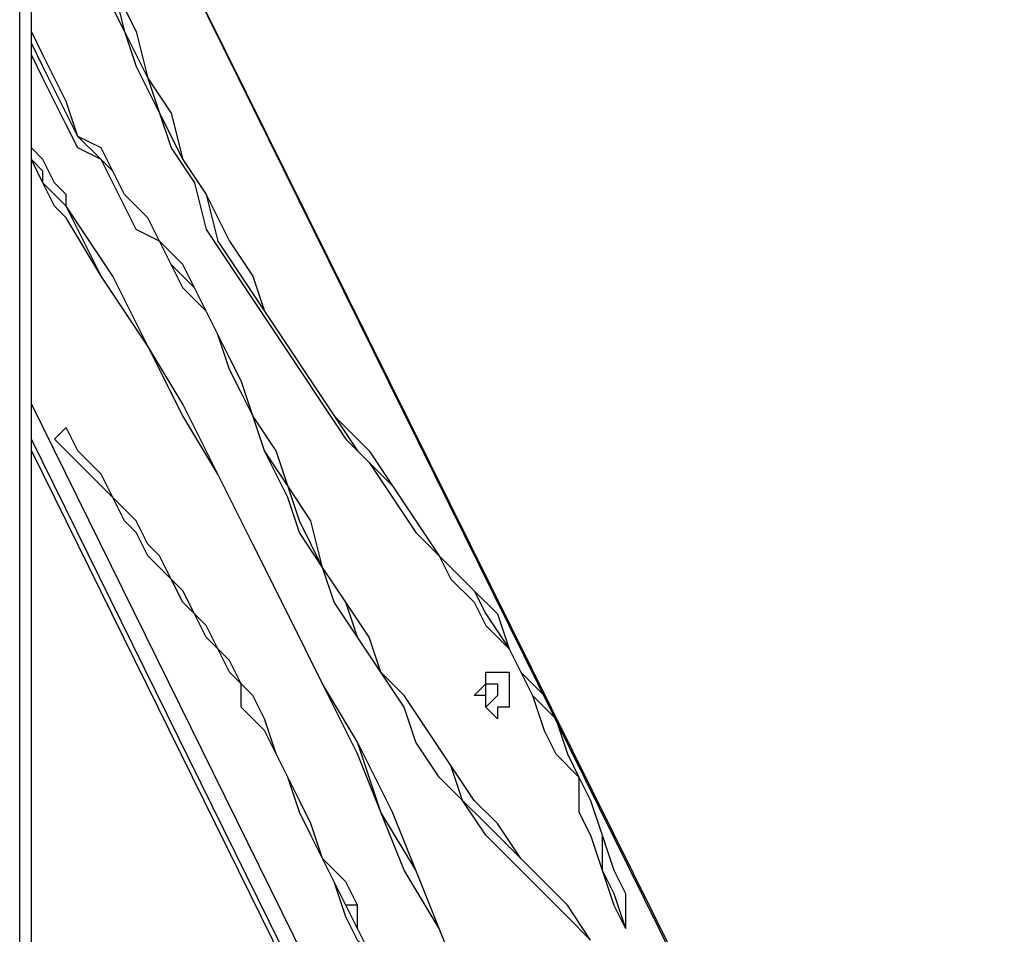
# Model space of a CAD drawing. Units: millimetres. Extents: x 2 to 134, y 21 to 226.
# Drawn here: x 57 to 60, y 187 to 190 of the extents above; entities that cross this region are included whole.
import ezdxf

# ---------------------------------------------------------------- set-up
doc = ezdxf.new("R2010")
doc.units = ezdxf.units.MM
doc.header["$MEASUREMENT"] = 0
doc.layers.add('Ebene 1', color=7, linetype='Continuous', lineweight=0)

msp = doc.modelspace()

# ---------------------------------------------------------------- linework, layer by layer
at = {"layer": 'Ebene 1', "color": 18, "lineweight": 25, "true_color": 0x000000}
for points in [[(57.3264, 165.6644), (57.3264, 165.6644), (57.3264, 213.6422), (57.3264, 213.6422)], [(57.3617, 165.6644), (57.3617, 165.6644), (57.3617, 213.6422), (57.3617, 213.6422)], [(63.5, 178.6819), (63.5, 178.6819), (57.3969, 190.9939), (57.3969, 190.9939)], [(63.5, 178.6467), (63.5, 178.6467), (57.3969, 190.9939), (57.3969, 190.9939)], [(57.6439, 189.4417), (57.6439, 189.4417), (57.6439, 189.4417), (57.6439, 189.4417)], [(57.4675, 189.4064), (57.4675, 189.4064), (57.4675, 189.4064), (57.4675, 189.4064)], [(57.3617, 188.8067), (57.3617, 188.8067), (63.3236, 176.7064), (63.3236, 176.7064)], [(58.0319, 188.7714), (58.0319, 188.7714), (58.0319, 188.7714), (58.0319, 188.7714)], [(57.4675, 188.7361), (57.4675, 188.7361), (57.4322, 188.7008), (57.4322, 188.7008)], [(63.2883, 176.6711), (63.2883, 176.6711), (57.3617, 188.7008), (57.3617, 188.7008)], [(57.3617, 188.6656), (57.3617, 188.6656), (59.7606, 183.7972), (59.7606, 183.7972)], [(57.7497, 188.3481), (57.7497, 188.3481), (57.7497, 188.3481), (57.7497, 188.3481)], [(58.5964, 188.3481), (58.5964, 188.3481), (58.5964, 188.3481), (58.5964, 188.3481)], [(58.7375, 187.9247), (58.7375, 187.9247), (58.7375, 187.96), (58.7375, 187.96)], [(58.0319, 187.9247), (58.0319, 187.9247), (58.0319, 187.9247), (58.0319, 187.9247)], [(58.7375, 187.9247), (58.7375, 187.9247), (58.7375, 187.9247), (58.7375, 187.9247)], [(58.3494, 187.7836), (58.3494, 187.7836), (58.3494, 187.7836), (58.3494, 187.7836)], [(58.3494, 187.2897), (58.3494, 187.2897), (58.3142, 187.2897), (58.3142, 187.2897)], [(59.1608, 187.2192), (59.1608, 187.2192), (59.1608, 187.2192), (59.1608, 187.2192)], [(59.1608, 187.2192), (59.1608, 187.2192), (59.1608, 187.2192), (59.1608, 187.2192)], [(59.1608, 187.2192), (59.1608, 187.2192), (59.1608, 187.2192), (59.1608, 187.2192)]]:
    msp.add_open_spline(points, degree=3, dxfattribs=at)
for points, knots in [([(57.5028, 190.3236), (57.5028, 190.3236), (57.5381, 190.1825), (57.5381, 190.1825), (57.5381, 190.1825), (57.5733, 190.0767), (57.5733, 190.0767), (57.5733, 190.0767), (57.6439, 189.9356), (57.6439, 189.9356), (57.6439, 189.9356), (57.6792, 189.8297), (57.6792, 189.8297), (57.6792, 189.8297), (57.7497, 189.6886), (57.7497, 189.6886), (57.7497, 189.6886), (57.785, 189.5828), (57.785, 189.5828), (57.785, 189.5828), (57.8556, 189.4769), (57.8556, 189.4769), (57.8556, 189.4769), (57.8908, 189.3358), (57.8908, 189.3358), (57.8908, 189.3358), (57.9614, 189.23), (57.9614, 189.23), (57.9614, 189.23), (58.0319, 189.1242), (58.0319, 189.1242), (58.0319, 189.1242), (58.1025, 189.0183), (58.1025, 189.0183), (58.1025, 189.0183), (58.1731, 188.9125), (58.1731, 188.9125), (58.1731, 188.9125), (58.2436, 188.8067), (58.2436, 188.8067), (58.2436, 188.8067), (58.3142, 188.7008), (58.3142, 188.7008), (58.3142, 188.7008), (58.3847, 188.6303), (58.3847, 188.6303), (58.3847, 188.6303), (58.4553, 188.5244), (58.4553, 188.5244), (58.4553, 188.5244), (58.5258, 188.4186), (58.5258, 188.4186), (58.5258, 188.4186), (58.5964, 188.3481), (58.5964, 188.3481)], [0, 0, 0, 0, 1, 1, 1, 2, 2, 2, 3, 3, 3, 4, 4, 4, 5, 5, 5, 6, 6, 6, 7, 7, 7, 8, 8, 8, 9, 9, 9, 10, 10, 10, 11, 11, 11, 12, 12, 12, 13, 13, 13, 14, 14, 14, 15, 15, 15, 16, 16, 16, 17, 17, 17, 18, 18, 18, 18]), ([(57.5028, 190.3236), (57.5028, 190.3236), (57.5733, 190.1825), (57.5733, 190.1825), (57.5733, 190.1825), (57.6086, 190.0767), (57.6086, 190.0767), (57.6086, 190.0767), (57.6792, 189.9356), (57.6792, 189.9356), (57.6792, 189.9356), (57.7144, 189.7944), (57.7144, 189.7944), (57.7144, 189.7944), (57.785, 189.6886), (57.785, 189.6886), (57.785, 189.6886), (57.8203, 189.5475), (57.8203, 189.5475), (57.8203, 189.5475), (57.8908, 189.4417), (57.8908, 189.4417), (57.8908, 189.4417), (57.9614, 189.3006), (57.9614, 189.3006), (57.9614, 189.3006), (58.0319, 189.1947), (58.0319, 189.1947), (58.0319, 189.1947), (58.0672, 189.0889), (58.0672, 189.0889), (58.0672, 189.0889), (58.1378, 188.9831), (58.1378, 188.9831), (58.1378, 188.9831), (58.2083, 188.8772), (58.2083, 188.8772), (58.2083, 188.8772), (58.2789, 188.7714), (58.2789, 188.7714), (58.2789, 188.7714), (58.3847, 188.6656), (58.3847, 188.6656), (58.3847, 188.6656), (58.4553, 188.5597), (58.4553, 188.5597), (58.4553, 188.5597), (58.5258, 188.4539), (58.5258, 188.4539), (58.5258, 188.4539), (58.5964, 188.3481), (58.5964, 188.3481)], [0, 0, 0, 0, 1, 1, 1, 2, 2, 2, 3, 3, 3, 4, 4, 4, 5, 5, 5, 6, 6, 6, 7, 7, 7, 8, 8, 8, 9, 9, 9, 10, 10, 10, 11, 11, 11, 12, 12, 12, 13, 13, 13, 14, 14, 14, 15, 15, 15, 16, 16, 16, 17, 17, 17, 17]), ([(57.5028, 190.3236), (57.5028, 190.3236), (57.5381, 190.1825), (57.5381, 190.1825), (57.5381, 190.1825), (57.6086, 190.0767), (57.6086, 190.0767), (57.6086, 190.0767), (57.6439, 189.9356), (57.6439, 189.9356), (57.6439, 189.9356), (57.7144, 189.7944), (57.7144, 189.7944), (57.7144, 189.7944), (57.7497, 189.6886), (57.7497, 189.6886), (57.7497, 189.6886), (57.8203, 189.5475), (57.8203, 189.5475), (57.8203, 189.5475), (57.8908, 189.4417), (57.8908, 189.4417), (57.8908, 189.4417), (57.9261, 189.3006), (57.9261, 189.3006), (57.9261, 189.3006), (57.9967, 189.1947), (57.9967, 189.1947), (57.9967, 189.1947), (58.0672, 189.0889), (58.0672, 189.0889), (58.0672, 189.0889), (58.1378, 188.9831), (58.1378, 188.9831), (58.1378, 188.9831), (58.2083, 188.8772), (58.2083, 188.8772), (58.2083, 188.8772), (58.2789, 188.7714), (58.2789, 188.7714), (58.2789, 188.7714), (58.3494, 188.6656), (58.3494, 188.6656), (58.3494, 188.6656), (58.4553, 188.5597), (58.4553, 188.5597), (58.4553, 188.5597), (58.5258, 188.4539), (58.5258, 188.4539), (58.5258, 188.4539), (58.5964, 188.3481), (58.5964, 188.3481)], [0, 0, 0, 0, 1, 1, 1, 2, 2, 2, 3, 3, 3, 4, 4, 4, 5, 5, 5, 6, 6, 6, 7, 7, 7, 8, 8, 8, 9, 9, 9, 10, 10, 10, 11, 11, 11, 12, 12, 12, 13, 13, 13, 14, 14, 14, 15, 15, 15, 16, 16, 16, 17, 17, 17, 17]), ([(57.6439, 189.4417), (57.6439, 189.4417), (57.6086, 189.5122), (57.6086, 189.5122), (57.6086, 189.5122), (57.5733, 189.5828), (57.5733, 189.5828), (57.5733, 189.5828), (57.5028, 189.6181), (57.5028, 189.6181), (57.5028, 189.6181), (57.4675, 189.7239), (57.4675, 189.7239), (57.4675, 189.7239), (57.4322, 189.7944), (57.4322, 189.7944), (57.4322, 189.7944), (57.3969, 189.865), (57.3969, 189.865), (57.3969, 189.865), (57.3617, 189.9356), (57.3617, 189.9356), (57.3617, 189.9356), (57.3617, 189.9708), (57.3617, 189.9708)], [0, 0, 0, 0, 1, 1, 1, 2, 2, 2, 3, 3, 3, 4, 4, 4, 5, 5, 5, 6, 6, 6, 7, 7, 7, 8, 8, 8, 8]), ([(57.6439, 189.4417), (57.6439, 189.4417), (57.6086, 189.5122), (57.6086, 189.5122), (57.6086, 189.5122), (57.5733, 189.5475), (57.5733, 189.5475), (57.5733, 189.5475), (57.5028, 189.6181), (57.5028, 189.6181), (57.5028, 189.6181), (57.4675, 189.6886), (57.4675, 189.6886), (57.4675, 189.6886), (57.4322, 189.7592), (57.4322, 189.7592), (57.4322, 189.7592), (57.3969, 189.8297), (57.3969, 189.8297), (57.3969, 189.8297), (57.3617, 189.9003), (57.3617, 189.9003), (57.3617, 189.9003), (57.3617, 189.9356), (57.3617, 189.9356)], [0, 0, 0, 0, 1, 1, 1, 2, 2, 2, 3, 3, 3, 4, 4, 4, 5, 5, 5, 6, 6, 6, 7, 7, 7, 8, 8, 8, 8]), ([(57.6439, 189.4064), (57.6439, 189.4064), (57.6086, 189.4769), (57.6086, 189.4769), (57.6086, 189.4769), (57.5733, 189.5475), (57.5733, 189.5475), (57.5733, 189.5475), (57.5028, 189.5828), (57.5028, 189.5828), (57.5028, 189.5828), (57.4675, 189.6533), (57.4675, 189.6533), (57.4675, 189.6533), (57.4322, 189.7239), (57.4322, 189.7239), (57.4322, 189.7239), (57.3969, 189.7944), (57.3969, 189.7944), (57.3969, 189.7944), (57.3617, 189.865), (57.3617, 189.865), (57.3617, 189.865), (57.3617, 189.9003), (57.3617, 189.9003)], [0, 0, 0, 0, 1, 1, 1, 2, 2, 2, 3, 3, 3, 4, 4, 4, 5, 5, 5, 6, 6, 6, 7, 7, 7, 8, 8, 8, 8]), ([(57.4675, 189.4064), (57.4675, 189.4064), (57.4675, 189.4417), (57.4675, 189.4417), (57.4675, 189.4417), (57.4322, 189.4769), (57.4322, 189.4769), (57.4322, 189.4769), (57.3969, 189.5475), (57.3969, 189.5475), (57.3969, 189.5475), (57.3617, 189.5828), (57.3617, 189.5828)], [0, 0, 0, 0, 1, 1, 1, 2, 2, 2, 3, 3, 3, 4, 4, 4, 4]), ([(57.4675, 189.4064), (57.4675, 189.4064), (57.4322, 189.4417), (57.4322, 189.4417), (57.4322, 189.4417), (57.3969, 189.4769), (57.3969, 189.4769), (57.3969, 189.4769), (57.3617, 189.5475), (57.3617, 189.5475), (57.3617, 189.5475), (57.3617, 189.5828), (57.3617, 189.5828)], [0, 0, 0, 0, 1, 1, 1, 2, 2, 2, 3, 3, 3, 4, 4, 4, 4]), ([(57.4675, 189.3711), (57.4675, 189.3711), (57.4322, 189.4064), (57.4322, 189.4064), (57.4322, 189.4064), (57.3969, 189.4769), (57.3969, 189.4769), (57.3969, 189.4769), (57.3969, 189.5122), (57.3969, 189.5122), (57.3969, 189.5122), (57.3617, 189.5475), (57.3617, 189.5475)], [0, 0, 0, 0, 1, 1, 1, 2, 2, 2, 3, 3, 3, 4, 4, 4, 4]), ([(58.0319, 188.7714), (58.0319, 188.7714), (57.9967, 188.8772), (57.9967, 188.8772), (57.9967, 188.8772), (57.9614, 188.9478), (57.9614, 188.9478), (57.9614, 188.9478), (57.9261, 189.0183), (57.9261, 189.0183), (57.9261, 189.0183), (57.8908, 189.0889), (57.8908, 189.0889), (57.8908, 189.0889), (57.8556, 189.1594), (57.8556, 189.1594), (57.8556, 189.1594), (57.8203, 189.23), (57.8203, 189.23), (57.8203, 189.23), (57.7497, 189.3006), (57.7497, 189.3006), (57.7497, 189.3006), (57.7144, 189.3711), (57.7144, 189.3711), (57.7144, 189.3711), (57.6439, 189.4417), (57.6439, 189.4417)], [0, 0, 0, 0, 1, 1, 1, 2, 2, 2, 3, 3, 3, 4, 4, 4, 5, 5, 5, 6, 6, 6, 7, 7, 7, 8, 8, 8, 9, 9, 9, 9]), ([(58.0319, 188.7714), (58.0319, 188.7714), (57.9967, 188.8772), (57.9967, 188.8772), (57.9967, 188.8772), (57.9614, 188.9478), (57.9614, 188.9478), (57.9614, 188.9478), (57.9261, 189.0183), (57.9261, 189.0183), (57.9261, 189.0183), (57.8908, 189.0889), (57.8908, 189.0889), (57.8908, 189.0889), (57.8556, 189.1594), (57.8556, 189.1594), (57.8556, 189.1594), (57.785, 189.23), (57.785, 189.23), (57.785, 189.23), (57.7497, 189.3006), (57.7497, 189.3006), (57.7497, 189.3006), (57.7144, 189.3711), (57.7144, 189.3711), (57.7144, 189.3711), (57.6439, 189.4417), (57.6439, 189.4417)], [0, 0, 0, 0, 1, 1, 1, 2, 2, 2, 3, 3, 3, 4, 4, 4, 5, 5, 5, 6, 6, 6, 7, 7, 7, 8, 8, 8, 9, 9, 9, 9]), ([(58.3494, 187.7836), (58.3494, 187.7836), (58.2436, 187.96), (58.2436, 187.96), (58.2436, 187.96), (58.1378, 188.1717), (58.1378, 188.1717), (58.1378, 188.1717), (58.0319, 188.3833), (58.0319, 188.3833), (58.0319, 188.3833), (57.9261, 188.595), (57.9261, 188.595), (57.9261, 188.595), (57.8203, 188.8067), (57.8203, 188.8067), (57.8203, 188.8067), (57.7144, 188.9831), (57.7144, 188.9831), (57.7144, 188.9831), (57.6086, 189.1947), (57.6086, 189.1947), (57.6086, 189.1947), (57.4675, 189.4064), (57.4675, 189.4064)], [0, 0, 0, 0, 1, 1, 1, 2, 2, 2, 3, 3, 3, 4, 4, 4, 5, 5, 5, 6, 6, 6, 7, 7, 7, 8, 8, 8, 8]), ([(58.3494, 187.7836), (58.3494, 187.7836), (58.2436, 187.96), (58.2436, 187.96), (58.2436, 187.96), (58.1378, 188.1717), (58.1378, 188.1717), (58.1378, 188.1717), (58.0319, 188.3833), (58.0319, 188.3833), (58.0319, 188.3833), (57.9261, 188.595), (57.9261, 188.595), (57.9261, 188.595), (57.8203, 188.8067), (57.8203, 188.8067), (57.8203, 188.8067), (57.7144, 188.9831), (57.7144, 188.9831), (57.7144, 188.9831), (57.5733, 189.1947), (57.5733, 189.1947), (57.5733, 189.1947), (57.4675, 189.4064), (57.4675, 189.4064)], [0, 0, 0, 0, 1, 1, 1, 2, 2, 2, 3, 3, 3, 4, 4, 4, 5, 5, 5, 6, 6, 6, 7, 7, 7, 8, 8, 8, 8]), ([(58.0319, 188.7714), (58.0319, 188.7714), (57.9967, 188.8419), (57.9967, 188.8419), (57.9967, 188.8419), (57.9614, 188.9125), (57.9614, 188.9125), (57.9614, 188.9125), (57.9261, 189.0183), (57.9261, 189.0183), (57.9261, 189.0183), (57.8908, 189.0889), (57.8908, 189.0889), (57.8908, 189.0889), (57.8203, 189.1594), (57.8203, 189.1594), (57.8203, 189.1594), (57.785, 189.23), (57.785, 189.23), (57.785, 189.23), (57.7497, 189.3006), (57.7497, 189.3006), (57.7497, 189.3006), (57.6792, 189.3358), (57.6792, 189.3358), (57.6792, 189.3358), (57.6439, 189.4064), (57.6439, 189.4064)], [0, 0, 0, 0, 1, 1, 1, 2, 2, 2, 3, 3, 3, 4, 4, 4, 5, 5, 5, 6, 6, 6, 7, 7, 7, 8, 8, 8, 9, 9, 9, 9]), ([(58.3494, 187.7483), (58.3494, 187.7483), (58.2436, 187.96), (58.2436, 187.96), (58.2436, 187.96), (58.1378, 188.1717), (58.1378, 188.1717), (58.1378, 188.1717), (58.0319, 188.3833), (58.0319, 188.3833), (58.0319, 188.3833), (57.9261, 188.595), (57.9261, 188.595), (57.9261, 188.595), (57.8203, 188.7714), (57.8203, 188.7714), (57.8203, 188.7714), (57.7144, 188.9831), (57.7144, 188.9831), (57.7144, 188.9831), (57.5733, 189.1947), (57.5733, 189.1947), (57.5733, 189.1947), (57.4675, 189.3711), (57.4675, 189.3711)], [0, 0, 0, 0, 1, 1, 1, 2, 2, 2, 3, 3, 3, 4, 4, 4, 5, 5, 5, 6, 6, 6, 7, 7, 7, 8, 8, 8, 8]), ([(57.3617, 189.1242), (57.3617, 189.1242), (57.3617, 189.1242), (57.3617, 189.1242), (57.3617, 189.1242), (57.3617, 189.1594), (57.3617, 189.1594), (57.3617, 189.1594), (57.3617, 189.1947), (57.3617, 189.1947)], [0, 0, 0, 0, 1, 1, 1, 2, 2, 2, 3, 3, 3, 3]), ([(59.055, 187.1839), (59.055, 187.1839), (58.9844, 187.2544), (58.9844, 187.2544), (58.9844, 187.2544), (58.9139, 187.325), (58.9139, 187.325), (58.9139, 187.325), (58.8081, 187.4308), (58.8081, 187.4308), (58.8081, 187.4308), (58.7375, 187.5014), (58.7375, 187.5014), (58.7375, 187.5014), (58.6669, 187.6072), (58.6669, 187.6072), (58.6669, 187.6072), (58.5964, 187.6778), (58.5964, 187.6778), (58.5964, 187.6778), (58.5258, 187.7836), (58.5258, 187.7836), (58.5258, 187.7836), (58.4906, 187.8894), (58.4906, 187.8894), (58.4906, 187.8894), (58.42, 187.9953), (58.42, 187.9953), (58.42, 187.9953), (58.3494, 188.1011), (58.3494, 188.1011), (58.3494, 188.1011), (58.2789, 188.2069), (58.2789, 188.2069), (58.2789, 188.2069), (58.2436, 188.3128), (58.2436, 188.3128), (58.2436, 188.3128), (58.1731, 188.4186), (58.1731, 188.4186), (58.1731, 188.4186), (58.1378, 188.5244), (58.1378, 188.5244), (58.1378, 188.5244), (58.0672, 188.6656), (58.0672, 188.6656), (58.0672, 188.6656), (58.0319, 188.7714), (58.0319, 188.7714)], [0, 0, 0, 0, 1, 1, 1, 2, 2, 2, 3, 3, 3, 4, 4, 4, 5, 5, 5, 6, 6, 6, 7, 7, 7, 8, 8, 8, 9, 9, 9, 10, 10, 10, 11, 11, 11, 12, 12, 12, 13, 13, 13, 14, 14, 14, 15, 15, 15, 16, 16, 16, 16]), ([(59.055, 187.1839), (59.055, 187.1839), (58.9844, 187.2897), (58.9844, 187.2897), (58.9844, 187.2897), (58.9139, 187.3603), (58.9139, 187.3603), (58.9139, 187.3603), (58.8433, 187.4308), (58.8433, 187.4308), (58.8433, 187.4308), (58.7728, 187.5367), (58.7728, 187.5367), (58.7728, 187.5367), (58.7022, 187.6072), (58.7022, 187.6072), (58.7022, 187.6072), (58.6317, 187.7131), (58.6317, 187.7131), (58.6317, 187.7131), (58.5611, 187.8189), (58.5611, 187.8189), (58.5611, 187.8189), (58.4906, 187.9247), (58.4906, 187.9247), (58.4906, 187.9247), (58.42, 187.9953), (58.42, 187.9953), (58.42, 187.9953), (58.3847, 188.1011), (58.3847, 188.1011), (58.3847, 188.1011), (58.3142, 188.2069), (58.3142, 188.2069), (58.3142, 188.2069), (58.2436, 188.3128), (58.2436, 188.3128), (58.2436, 188.3128), (58.2083, 188.4539), (58.2083, 188.4539), (58.2083, 188.4539), (58.1378, 188.5597), (58.1378, 188.5597), (58.1378, 188.5597), (58.1025, 188.6656), (58.1025, 188.6656), (58.1025, 188.6656), (58.0319, 188.7714), (58.0319, 188.7714)], [0, 0, 0, 0, 1, 1, 1, 2, 2, 2, 3, 3, 3, 4, 4, 4, 5, 5, 5, 6, 6, 6, 7, 7, 7, 8, 8, 8, 9, 9, 9, 10, 10, 10, 11, 11, 11, 12, 12, 12, 13, 13, 13, 14, 14, 14, 15, 15, 15, 16, 16, 16, 16]), ([(59.055, 187.1839), (59.055, 187.1839), (58.9844, 187.2897), (58.9844, 187.2897), (58.9844, 187.2897), (58.9139, 187.3603), (58.9139, 187.3603), (58.9139, 187.3603), (58.8433, 187.4308), (58.8433, 187.4308), (58.8433, 187.4308), (58.7375, 187.5367), (58.7375, 187.5367), (58.7375, 187.5367), (58.6669, 187.6072), (58.6669, 187.6072), (58.6669, 187.6072), (58.6317, 187.7131), (58.6317, 187.7131), (58.6317, 187.7131), (58.5611, 187.8189), (58.5611, 187.8189), (58.5611, 187.8189), (58.4906, 187.9247), (58.4906, 187.9247), (58.4906, 187.9247), (58.42, 187.9953), (58.42, 187.9953), (58.42, 187.9953), (58.3494, 188.1011), (58.3494, 188.1011), (58.3494, 188.1011), (58.3142, 188.2069), (58.3142, 188.2069), (58.3142, 188.2069), (58.2436, 188.3128), (58.2436, 188.3128), (58.2436, 188.3128), (58.1731, 188.4539), (58.1731, 188.4539), (58.1731, 188.4539), (58.1378, 188.5597), (58.1378, 188.5597), (58.1378, 188.5597), (58.0672, 188.6656), (58.0672, 188.6656), (58.0672, 188.6656), (58.0319, 188.7714), (58.0319, 188.7714)], [0, 0, 0, 0, 1, 1, 1, 2, 2, 2, 3, 3, 3, 4, 4, 4, 5, 5, 5, 6, 6, 6, 7, 7, 7, 8, 8, 8, 9, 9, 9, 10, 10, 10, 11, 11, 11, 12, 12, 12, 13, 13, 13, 14, 14, 14, 15, 15, 15, 16, 16, 16, 16]), ([(57.7497, 188.3481), (57.7497, 188.3481), (57.7144, 188.3833), (57.7144, 188.3833), (57.7144, 188.3833), (57.6792, 188.4539), (57.6792, 188.4539), (57.6792, 188.4539), (57.6439, 188.4892), (57.6439, 188.4892), (57.6439, 188.4892), (57.6086, 188.5244), (57.6086, 188.5244), (57.6086, 188.5244), (57.5733, 188.595), (57.5733, 188.595), (57.5733, 188.595), (57.5381, 188.6303), (57.5381, 188.6303), (57.5381, 188.6303), (57.5028, 188.6656), (57.5028, 188.6656), (57.5028, 188.6656), (57.4675, 188.7361), (57.4675, 188.7361)], [0, 0, 0, 0, 1, 1, 1, 2, 2, 2, 3, 3, 3, 4, 4, 4, 5, 5, 5, 6, 6, 6, 7, 7, 7, 8, 8, 8, 8]), ([(57.7497, 188.3481), (57.7497, 188.3481), (57.7144, 188.3833), (57.7144, 188.3833), (57.7144, 188.3833), (57.6792, 188.4539), (57.6792, 188.4539), (57.6792, 188.4539), (57.6439, 188.4892), (57.6439, 188.4892), (57.6439, 188.4892), (57.6086, 188.5244), (57.6086, 188.5244), (57.6086, 188.5244), (57.5733, 188.595), (57.5733, 188.595), (57.5733, 188.595), (57.5381, 188.6303), (57.5381, 188.6303), (57.5381, 188.6303), (57.5028, 188.6656), (57.5028, 188.6656), (57.5028, 188.6656), (57.4675, 188.7361), (57.4675, 188.7361)], [0, 0, 0, 0, 1, 1, 1, 2, 2, 2, 3, 3, 3, 4, 4, 4, 5, 5, 5, 6, 6, 6, 7, 7, 7, 8, 8, 8, 8]), ([(57.7497, 188.3128), (57.7497, 188.3128), (57.7144, 188.3481), (57.7144, 188.3481), (57.7144, 188.3481), (57.6792, 188.4186), (57.6792, 188.4186), (57.6792, 188.4186), (57.6439, 188.4539), (57.6439, 188.4539), (57.6439, 188.4539), (57.6086, 188.5244), (57.6086, 188.5244), (57.6086, 188.5244), (57.5733, 188.5597), (57.5733, 188.5597), (57.5733, 188.5597), (57.5381, 188.595), (57.5381, 188.595), (57.5381, 188.595), (57.4675, 188.6656), (57.4675, 188.6656), (57.4675, 188.6656), (57.4322, 188.7008), (57.4322, 188.7008)], [0, 0, 0, 0, 1, 1, 1, 2, 2, 2, 3, 3, 3, 4, 4, 4, 5, 5, 5, 6, 6, 6, 7, 7, 7, 8, 8, 8, 8]), ([(58.0319, 187.9247), (58.0319, 187.9247), (57.9967, 187.96), (57.9967, 187.96), (57.9967, 187.96), (57.9614, 188.0306), (57.9614, 188.0306), (57.9614, 188.0306), (57.9261, 188.0658), (57.9261, 188.0658), (57.9261, 188.0658), (57.8908, 188.1364), (57.8908, 188.1364), (57.8908, 188.1364), (57.8556, 188.1717), (57.8556, 188.1717), (57.8556, 188.1717), (57.8203, 188.2422), (57.8203, 188.2422), (57.8203, 188.2422), (57.785, 188.2775), (57.785, 188.2775), (57.785, 188.2775), (57.7497, 188.3481), (57.7497, 188.3481)], [0, 0, 0, 0, 1, 1, 1, 2, 2, 2, 3, 3, 3, 4, 4, 4, 5, 5, 5, 6, 6, 6, 7, 7, 7, 8, 8, 8, 8]), ([(58.0319, 187.9247), (58.0319, 187.9247), (57.9967, 187.96), (57.9967, 187.96), (57.9967, 187.96), (57.9614, 188.0306), (57.9614, 188.0306), (57.9614, 188.0306), (57.9261, 188.0658), (57.9261, 188.0658), (57.9261, 188.0658), (57.8908, 188.1364), (57.8908, 188.1364), (57.8908, 188.1364), (57.8556, 188.1717), (57.8556, 188.1717), (57.8556, 188.1717), (57.8203, 188.2422), (57.8203, 188.2422), (57.8203, 188.2422), (57.785, 188.2775), (57.785, 188.2775), (57.785, 188.2775), (57.7497, 188.3481), (57.7497, 188.3481)], [0, 0, 0, 0, 1, 1, 1, 2, 2, 2, 3, 3, 3, 4, 4, 4, 5, 5, 5, 6, 6, 6, 7, 7, 7, 8, 8, 8, 8]), ([(58.5964, 188.3481), (58.5964, 188.3481), (58.6317, 188.2775), (58.6317, 188.2775), (58.6317, 188.2775), (58.7022, 188.2069), (58.7022, 188.2069), (58.7022, 188.2069), (58.7375, 188.1364), (58.7375, 188.1364), (58.7375, 188.1364), (58.8081, 188.0658), (58.8081, 188.0658), (58.8081, 188.0658), (58.8433, 187.9953), (58.8433, 187.9953), (58.8433, 187.9953), (58.8786, 187.9247), (58.8786, 187.9247), (58.8786, 187.9247), (58.9139, 187.8189), (58.9139, 187.8189), (58.9139, 187.8189), (58.9492, 187.7483), (58.9492, 187.7483), (58.9492, 187.7483), (59.0197, 187.6778), (59.0197, 187.6778), (59.0197, 187.6778), (59.0197, 187.5719), (59.0197, 187.5719), (59.0197, 187.5719), (59.055, 187.5014), (59.055, 187.5014), (59.055, 187.5014), (59.0903, 187.3956), (59.0903, 187.3956), (59.0903, 187.3956), (59.1256, 187.2897), (59.1256, 187.2897), (59.1256, 187.2897), (59.1608, 187.2192), (59.1608, 187.2192)], [0, 0, 0, 0, 1, 1, 1, 2, 2, 2, 3, 3, 3, 4, 4, 4, 5, 5, 5, 6, 6, 6, 7, 7, 7, 8, 8, 8, 9, 9, 9, 10, 10, 10, 11, 11, 11, 12, 12, 12, 13, 13, 13, 14, 14, 14, 14]), ([(58.5964, 188.3481), (58.5964, 188.3481), (58.6669, 188.2775), (58.6669, 188.2775), (58.6669, 188.2775), (58.7022, 188.2422), (58.7022, 188.2422), (58.7022, 188.2422), (58.7728, 188.1717), (58.7728, 188.1717), (58.7728, 188.1717), (58.8081, 188.0658), (58.8081, 188.0658), (58.8081, 188.0658), (58.8433, 187.9953), (58.8433, 187.9953), (58.8433, 187.9953), (58.9139, 187.9247), (58.9139, 187.9247), (58.9139, 187.9247), (58.9492, 187.8542), (58.9492, 187.8542), (58.9492, 187.8542), (58.9844, 187.7483), (58.9844, 187.7483), (58.9844, 187.7483), (59.0197, 187.6778), (59.0197, 187.6778), (59.0197, 187.6778), (59.055, 187.6072), (59.055, 187.6072), (59.055, 187.6072), (59.0903, 187.5014), (59.0903, 187.5014), (59.0903, 187.5014), (59.1256, 187.3956), (59.1256, 187.3956), (59.1256, 187.3956), (59.1608, 187.325), (59.1608, 187.325), (59.1608, 187.325), (59.1608, 187.2192), (59.1608, 187.2192)], [0, 0, 0, 0, 1, 1, 1, 2, 2, 2, 3, 3, 3, 4, 4, 4, 5, 5, 5, 6, 6, 6, 7, 7, 7, 8, 8, 8, 9, 9, 9, 10, 10, 10, 11, 11, 11, 12, 12, 12, 13, 13, 13, 14, 14, 14, 14]), ([(58.5964, 188.3481), (58.5964, 188.3481), (58.6669, 188.2775), (58.6669, 188.2775), (58.6669, 188.2775), (58.7022, 188.2422), (58.7022, 188.2422), (58.7022, 188.2422), (58.7375, 188.1717), (58.7375, 188.1717), (58.7375, 188.1717), (58.8081, 188.0658), (58.8081, 188.0658), (58.8081, 188.0658), (58.8433, 187.9953), (58.8433, 187.9953), (58.8433, 187.9953), (58.8786, 187.9247), (58.8786, 187.9247), (58.8786, 187.9247), (58.9492, 187.8542), (58.9492, 187.8542), (58.9492, 187.8542), (58.9844, 187.7483), (58.9844, 187.7483), (58.9844, 187.7483), (59.0197, 187.6778), (59.0197, 187.6778), (59.0197, 187.6778), (59.055, 187.6072), (59.055, 187.6072), (59.055, 187.6072), (59.0903, 187.5014), (59.0903, 187.5014), (59.0903, 187.5014), (59.0903, 187.3956), (59.0903, 187.3956), (59.0903, 187.3956), (59.1256, 187.325), (59.1256, 187.325), (59.1256, 187.325), (59.1608, 187.2192), (59.1608, 187.2192)], [0, 0, 0, 0, 1, 1, 1, 2, 2, 2, 3, 3, 3, 4, 4, 4, 5, 5, 5, 6, 6, 6, 7, 7, 7, 8, 8, 8, 9, 9, 9, 10, 10, 10, 11, 11, 11, 12, 12, 12, 13, 13, 13, 14, 14, 14, 14]), ([(57.9967, 187.8894), (57.9967, 187.8894), (57.9967, 187.96), (57.9967, 187.96), (57.9967, 187.96), (57.9614, 187.9953), (57.9614, 187.9953), (57.9614, 187.9953), (57.9261, 188.0658), (57.9261, 188.0658), (57.9261, 188.0658), (57.8908, 188.1011), (57.8908, 188.1011), (57.8908, 188.1011), (57.8556, 188.1717), (57.8556, 188.1717), (57.8556, 188.1717), (57.8203, 188.2069), (57.8203, 188.2069), (57.8203, 188.2069), (57.785, 188.2775), (57.785, 188.2775), (57.785, 188.2775), (57.7497, 188.3128), (57.7497, 188.3128)], [0, 0, 0, 0, 1, 1, 1, 2, 2, 2, 3, 3, 3, 4, 4, 4, 5, 5, 5, 6, 6, 6, 7, 7, 7, 8, 8, 8, 8]), ([(58.7375, 187.8894), (58.7375, 187.8894), (58.7375, 187.8894), (58.7375, 187.8894), (58.7375, 187.8894), (58.7728, 187.8542), (58.7728, 187.8542), (58.7728, 187.8542), (58.7728, 187.8894), (58.7728, 187.8894), (58.7728, 187.8894), (58.8081, 187.8894), (58.8081, 187.8894), (58.8081, 187.8894), (58.8081, 187.9247), (58.8081, 187.9247), (58.8081, 187.9247), (58.8081, 187.96), (58.8081, 187.96), (58.8081, 187.96), (58.8081, 187.9953), (58.8081, 187.9953), (58.8081, 187.9953), (58.7728, 187.9953), (58.7728, 187.9953), (58.7728, 187.9953), (58.7375, 187.9953), (58.7375, 187.9953), (58.7375, 187.9953), (58.7375, 187.96), (58.7375, 187.96), (58.7375, 187.96), (58.7022, 187.9247), (58.7022, 187.9247), (58.7022, 187.9247), (58.7375, 187.9247), (58.7375, 187.9247), (58.7375, 187.9247), (58.7375, 187.8894), (58.7375, 187.8894)], [0, 0, 0, 0, 1, 1, 1, 2, 2, 2, 3, 3, 3, 4, 4, 4, 5, 5, 5, 6, 6, 6, 7, 7, 7, 8, 8, 8, 9, 9, 9, 10, 10, 10, 11, 11, 11, 12, 12, 12, 13, 13, 13, 13]), ([(58.7375, 187.9247), (58.7375, 187.9247), (58.7375, 187.9247), (58.7375, 187.9247), (58.7375, 187.9247), (58.7375, 187.8894), (58.7375, 187.8894), (58.7375, 187.8894), (58.7728, 187.9247), (58.7728, 187.9247), (58.7728, 187.9247), (58.7728, 187.96), (58.7728, 187.96), (58.7728, 187.96), (58.7375, 187.96), (58.7375, 187.96), (58.7375, 187.96), (58.7022, 187.9247), (58.7022, 187.9247), (58.7022, 187.9247), (58.7375, 187.9247), (58.7375, 187.9247)], [0, 0, 0, 0, 1, 1, 1, 2, 2, 2, 3, 3, 3, 4, 4, 4, 5, 5, 5, 6, 6, 6, 7, 7, 7, 7]), ([(58.7375, 187.8894), (58.7375, 187.8894), (58.7375, 187.9247), (58.7375, 187.9247), (58.7375, 187.9247), (58.7375, 187.96), (58.7375, 187.96)], [0, 0, 0, 0, 1, 1, 1, 2, 2, 2, 2]), ([(58.3494, 187.2897), (58.3494, 187.2897), (58.3142, 187.3603), (58.3142, 187.3603), (58.3142, 187.3603), (58.2436, 187.4308), (58.2436, 187.4308), (58.2436, 187.4308), (58.2083, 187.5367), (58.2083, 187.5367), (58.2083, 187.5367), (58.1731, 187.6072), (58.1731, 187.6072), (58.1731, 187.6072), (58.1378, 187.6778), (58.1378, 187.6778), (58.1378, 187.6778), (58.1025, 187.7483), (58.1025, 187.7483), (58.1025, 187.7483), (58.0672, 187.8542), (58.0672, 187.8542), (58.0672, 187.8542), (58.0319, 187.9247), (58.0319, 187.9247)], [0, 0, 0, 0, 1, 1, 1, 2, 2, 2, 3, 3, 3, 4, 4, 4, 5, 5, 5, 6, 6, 6, 7, 7, 7, 8, 8, 8, 8]), ([(58.3142, 187.2897), (58.3142, 187.2897), (58.2789, 187.3603), (58.2789, 187.3603), (58.2789, 187.3603), (58.2436, 187.4308), (58.2436, 187.4308), (58.2436, 187.4308), (58.2083, 187.5367), (58.2083, 187.5367), (58.2083, 187.5367), (58.1731, 187.6072), (58.1731, 187.6072), (58.1731, 187.6072), (58.1378, 187.6778), (58.1378, 187.6778), (58.1378, 187.6778), (58.1025, 187.7483), (58.1025, 187.7483), (58.1025, 187.7483), (58.0672, 187.8542), (58.0672, 187.8542), (58.0672, 187.8542), (58.0319, 187.9247), (58.0319, 187.9247)], [0, 0, 0, 0, 1, 1, 1, 2, 2, 2, 3, 3, 3, 4, 4, 4, 5, 5, 5, 6, 6, 6, 7, 7, 7, 8, 8, 8, 8]), ([(58.3142, 187.2544), (58.3142, 187.2544), (58.2789, 187.3603), (58.2789, 187.3603), (58.2789, 187.3603), (58.2436, 187.4308), (58.2436, 187.4308), (58.2436, 187.4308), (58.2083, 187.5014), (58.2083, 187.5014), (58.2083, 187.5014), (58.1731, 187.5719), (58.1731, 187.5719), (58.1731, 187.5719), (58.1378, 187.6778), (58.1378, 187.6778), (58.1378, 187.6778), (58.1025, 187.7483), (58.1025, 187.7483), (58.1025, 187.7483), (58.0672, 187.8189), (58.0672, 187.8189), (58.0672, 187.8189), (57.9967, 187.8894), (57.9967, 187.8894)], [0, 0, 0, 0, 1, 1, 1, 2, 2, 2, 3, 3, 3, 4, 4, 4, 5, 5, 5, 6, 6, 6, 7, 7, 7, 8, 8, 8, 8]), ([(59.0903, 185.9139), (59.0903, 185.9139), (59.0197, 186.0903), (59.0197, 186.0903), (59.0197, 186.0903), (58.9492, 186.3019), (58.9492, 186.3019), (58.9492, 186.3019), (58.8786, 186.4783), (58.8786, 186.4783), (58.8786, 186.4783), (58.8081, 186.69), (58.8081, 186.69), (58.8081, 186.69), (58.7375, 186.8664), (58.7375, 186.8664), (58.7375, 186.8664), (58.6669, 187.0428), (58.6669, 187.0428), (58.6669, 187.0428), (58.5964, 187.2192), (58.5964, 187.2192), (58.5964, 187.2192), (58.5258, 187.3956), (58.5258, 187.3956), (58.5258, 187.3956), (58.4553, 187.5719), (58.4553, 187.5719), (58.4553, 187.5719), (58.3494, 187.7836), (58.3494, 187.7836)], [0, 0, 0, 0, 1, 1, 1, 2, 2, 2, 3, 3, 3, 4, 4, 4, 5, 5, 5, 6, 6, 6, 7, 7, 7, 8, 8, 8, 9, 9, 9, 10, 10, 10, 10]), ([(59.0903, 185.9139), (59.0903, 185.9139), (59.0197, 186.0903), (59.0197, 186.0903), (59.0197, 186.0903), (58.9492, 186.3019), (58.9492, 186.3019), (58.9492, 186.3019), (58.8786, 186.4783), (58.8786, 186.4783), (58.8786, 186.4783), (58.8081, 186.69), (58.8081, 186.69), (58.8081, 186.69), (58.7375, 186.8664), (58.7375, 186.8664), (58.7375, 186.8664), (58.6669, 187.0428), (58.6669, 187.0428), (58.6669, 187.0428), (58.5964, 187.2192), (58.5964, 187.2192), (58.5964, 187.2192), (58.5258, 187.3956), (58.5258, 187.3956), (58.5258, 187.3956), (58.42, 187.5719), (58.42, 187.5719), (58.42, 187.5719), (58.3494, 187.7836), (58.3494, 187.7836)], [0, 0, 0, 0, 1, 1, 1, 2, 2, 2, 3, 3, 3, 4, 4, 4, 5, 5, 5, 6, 6, 6, 7, 7, 7, 8, 8, 8, 9, 9, 9, 10, 10, 10, 10]), ([(59.055, 185.9139), (59.055, 185.9139), (59.0197, 186.0903), (59.0197, 186.0903), (59.0197, 186.0903), (58.9492, 186.3019), (58.9492, 186.3019), (58.9492, 186.3019), (58.8786, 186.4783), (58.8786, 186.4783), (58.8786, 186.4783), (58.8081, 186.6547), (58.8081, 186.6547), (58.8081, 186.6547), (58.7375, 186.8311), (58.7375, 186.8311), (58.7375, 186.8311), (58.6669, 187.0428), (58.6669, 187.0428), (58.6669, 187.0428), (58.5964, 187.2192), (58.5964, 187.2192), (58.5964, 187.2192), (58.4906, 187.3956), (58.4906, 187.3956), (58.4906, 187.3956), (58.42, 187.5719), (58.42, 187.5719), (58.42, 187.5719), (58.3494, 187.7483), (58.3494, 187.7483)], [0, 0, 0, 0, 1, 1, 1, 2, 2, 2, 3, 3, 3, 4, 4, 4, 5, 5, 5, 6, 6, 6, 7, 7, 7, 8, 8, 8, 9, 9, 9, 10, 10, 10, 10]), ([(58.5611, 186.7253), (58.5611, 186.7253), (58.5258, 186.7958), (58.5258, 186.7958), (58.5258, 186.7958), (58.4906, 186.8664), (58.4906, 186.8664), (58.4906, 186.8664), (58.4553, 186.9369), (58.4553, 186.9369), (58.4553, 186.9369), (58.42, 187.0075), (58.42, 187.0075), (58.42, 187.0075), (58.42, 187.0781), (58.42, 187.0781), (58.42, 187.0781), (58.3847, 187.1486), (58.3847, 187.1486), (58.3847, 187.1486), (58.3494, 187.2192), (58.3494, 187.2192), (58.3494, 187.2192), (58.3142, 187.2897), (58.3142, 187.2897)], [0, 0, 0, 0, 1, 1, 1, 2, 2, 2, 3, 3, 3, 4, 4, 4, 5, 5, 5, 6, 6, 6, 7, 7, 7, 8, 8, 8, 8]), ([(58.5611, 186.7606), (58.5611, 186.7606), (58.5258, 186.8311), (58.5258, 186.8311), (58.5258, 186.8311), (58.4906, 186.9017), (58.4906, 186.9017), (58.4906, 186.9017), (58.4553, 186.9369), (58.4553, 186.9369), (58.4553, 186.9369), (58.4553, 187.0075), (58.4553, 187.0075), (58.4553, 187.0075), (58.42, 187.0781), (58.42, 187.0781), (58.42, 187.0781), (58.3847, 187.1486), (58.3847, 187.1486), (58.3847, 187.1486), (58.3494, 187.2192), (58.3494, 187.2192), (58.3494, 187.2192), (58.3494, 187.2897), (58.3494, 187.2897)], [0, 0, 0, 0, 1, 1, 1, 2, 2, 2, 3, 3, 3, 4, 4, 4, 5, 5, 5, 6, 6, 6, 7, 7, 7, 8, 8, 8, 8]), ([(58.5258, 186.7606), (58.5258, 186.7606), (58.4906, 186.8311), (58.4906, 186.8311), (58.4906, 186.8311), (58.4906, 186.8664), (58.4906, 186.8664), (58.4906, 186.8664), (58.4553, 186.9369), (58.4553, 186.9369), (58.4553, 186.9369), (58.42, 187.0075), (58.42, 187.0075), (58.42, 187.0075), (58.3847, 187.0781), (58.3847, 187.0781), (58.3847, 187.0781), (58.3847, 187.1486), (58.3847, 187.1486), (58.3847, 187.1486), (58.3494, 187.1839), (58.3494, 187.1839), (58.3494, 187.1839), (58.3142, 187.2544), (58.3142, 187.2544)], [0, 0, 0, 0, 1, 1, 1, 2, 2, 2, 3, 3, 3, 4, 4, 4, 5, 5, 5, 6, 6, 6, 7, 7, 7, 8, 8, 8, 8])]:
    msp.add_open_spline(points, degree=3, knots=knots, dxfattribs=at)

doc.saveas('drawing.dxf')
